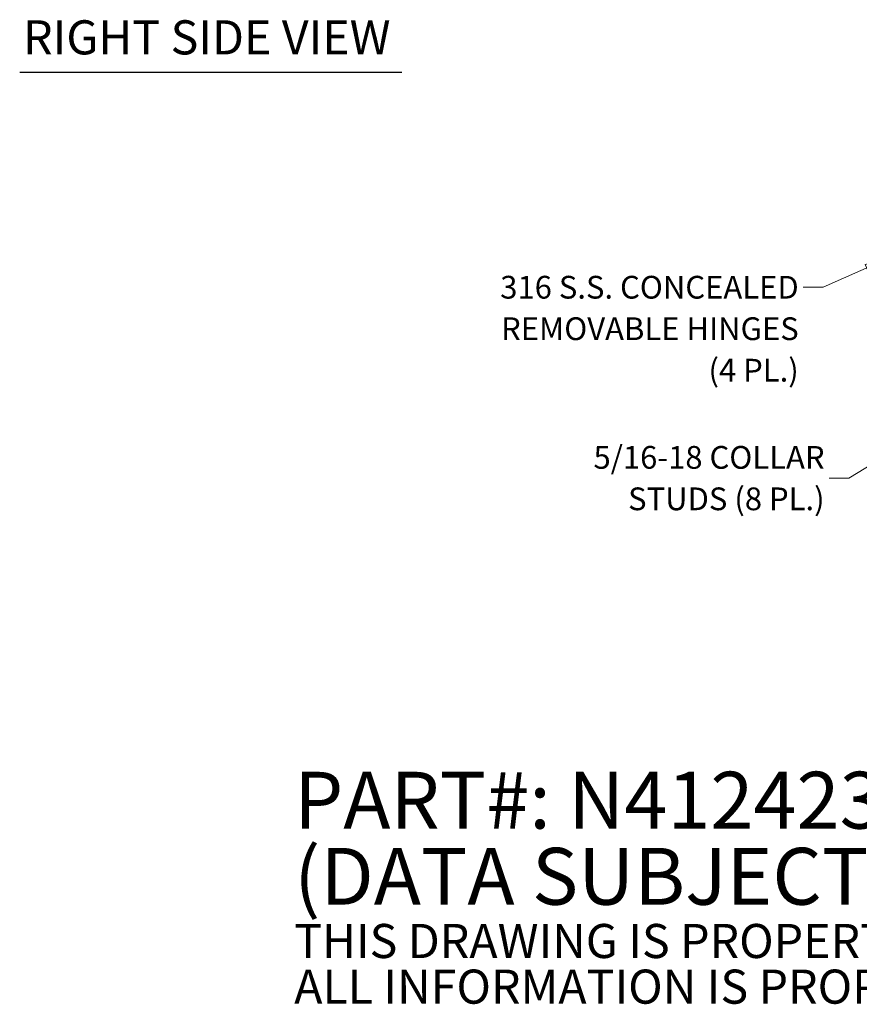
# Model space of a CAD drawing. Units: inches. Extents: x 10 to 290, y 11 to 182.
# Drawn here: x 151 to 204, y 11 to 73 of the extents above; entities that cross this region are included whole.
import ezdxf

# ---------------------------------------------------------------- set-up
doc = ezdxf.new("R2010")
doc.units = ezdxf.units.IN
doc.header["$LTSCALE"] = 18
doc.header["$MEASUREMENT"] = 0
doc.layers.get('0').update_dxf_attribs({"lineweight": 0})
doc.layers.add('Symbol (ANSI)', color=7, linetype='Continuous', lineweight=5)
doc.styles.add('Note Text (ANSI)', font='RomanS.shx')
doc.styles.add('ROMANS', font='romans.shx')
doc.styles.add('Text Style168', font='tahoma.ttf')
doc.dimstyles.new('Default (ANSI)$7', dxfattribs={"dimscale": 18, "dimtxt": 0.08, "dimasz": 0.07, "dimexe": 0.0625, "dimexo": 0.0315, "dimgap": 0.0155, "dimtad": 0, "dimtih": 1, "dimtoh": 1, "dimrnd": 1e-08, "dimzin": 0, "dimdsep": 46, "dimtxsty": 'ROMANS', "dimblk": 'Filled-1', "dimcen": 0.09, "dimdle": 0.197, "dimclrd": 256, "dimclre": 256, "dimclrt": 256, "dimadec": 0, "dimazin": 0, "dimtfac": 1, "dimtofl": 0, "dimtmove": 0, "dimatfit": 3, "dimldrblk": 'Filled-1', "dimfxl": 1, "dimtolj": 1, "dimtzin": 0, "dimlwd": -1, "dimlwe": -1, "dimarcsym": 0})

# ---------------------------------------------------------------- blocks, each defined once
blk = doc.blocks.new('Filled-1')
at = {"color": 0}
for p, q in [((0, 0), (-1, 0.179)), ((-1, 0.179), (-1, -0.179)), ((-1, 0), (0, 0)), ((-1, -0.179), (0, 0))]:
    blk.add_line(p, q, dxfattribs=at)
at = {"color": 0, "flags": 128}
blk.add_lwpolyline([(-1, -0.179), (0, 0), (-1, 0.179), (-1, -0.179)], dxfattribs=at)
at = {"color": 0}
blk.add_solid([(-1, -0.179), (0, 0), (-1, 0.179), (-1, -0.179)], dxfattribs=at)

msp = doc.modelspace()

# ---------------------------------------------------------------- linework, layer by layer
at = {"layer": 'Symbol (ANSI)', "lineweight": 30}
msp.add_line((151.0515, 69.7923), (175.2509, 69.7923), dxfattribs=at)

# ---------------------------------------------------------------- texts
at = {"layer": 'Symbol (ANSI)', "insert": (151.2675, 70.2363), "char_height": 2.16, "attachment_point": 7, "line_spacing_factor": 1.798077, "style": 'Text Style168'}
msp.add_mtext('RIGHT SIDE VIEW', dxfattribs=at)
at = {"layer": 'Symbol (ANSI)'}
for s, insert, char_height, width, attachment_point, line_spacing_factor, style in [('{\\fRomanS|b0|i0;\\H1.4400;316 S.S. CONCEALED\\PREMOVABLE HINGES\\P(4 PL.)}', (200.3669, 56.8916), 1.44, 24.473099, 3, 1.093904, 'ROMANS'), ('{\\fRomanS|b0|i0;\\H1.4400;5/16-18 COLLAR\\P\\fromans|b0|i0;\\H1.4400;STUDS (8 PL.)}', (202.0047, 44.0879), 1.44, 20.100192, 6, 1.093904, 'ROMANS'), ('{\\fRomanS|b0|i0|c0|p2;\\H2x;PART#: N412423212CSTD\\P(DATA SUBJECT TO CHANGE WITHOUT NOTICE)\\H1.6157x; \\H0.61894x;\\P \\H1.352x; \\H0.73963x;\\P\\H0.6x;THIS DRAWING IS PROPERTY OF HUBBELL INC. WIEGMANN\\H1.5633x; \\H0.63966x;\\PALL INFORMATION IS PROPRIETARY AND NOT TO BE DUPLICATED\\H1.234x; \\H0.81039x;\\P\\H1.2571x; }', (168.4265, 17.7898), 1.8, 132.900968, 4, 0.802644, 'Note Text (ANSI)')]:
    msp.add_mtext(s, dxfattribs=dict(at, insert=insert, char_height=char_height, width=width, attachment_point=attachment_point, line_spacing_factor=line_spacing_factor, style=style))

# ---------------------------------------------------------------- leaders
at = {"layer": 'Symbol (ANSI)', "annotation_type": 0, "has_hookline": 1, "hookline_direction": 1}
for points, text_width in [([(205.8182, 57.9103), (201.9059, 56.1716), (200.6459, 56.1716)], 23.8187), ([(206.8407, 46.1144), (203.5437, 44.0879), (202.2837, 44.0879)], 19.4883)]:
    msp.add_leader(points, dimstyle='Default (ANSI)$7', override={"dimtad": 0}, dxfattribs=dict(at, text_width=text_width))

doc.saveas('drawing.dxf')
